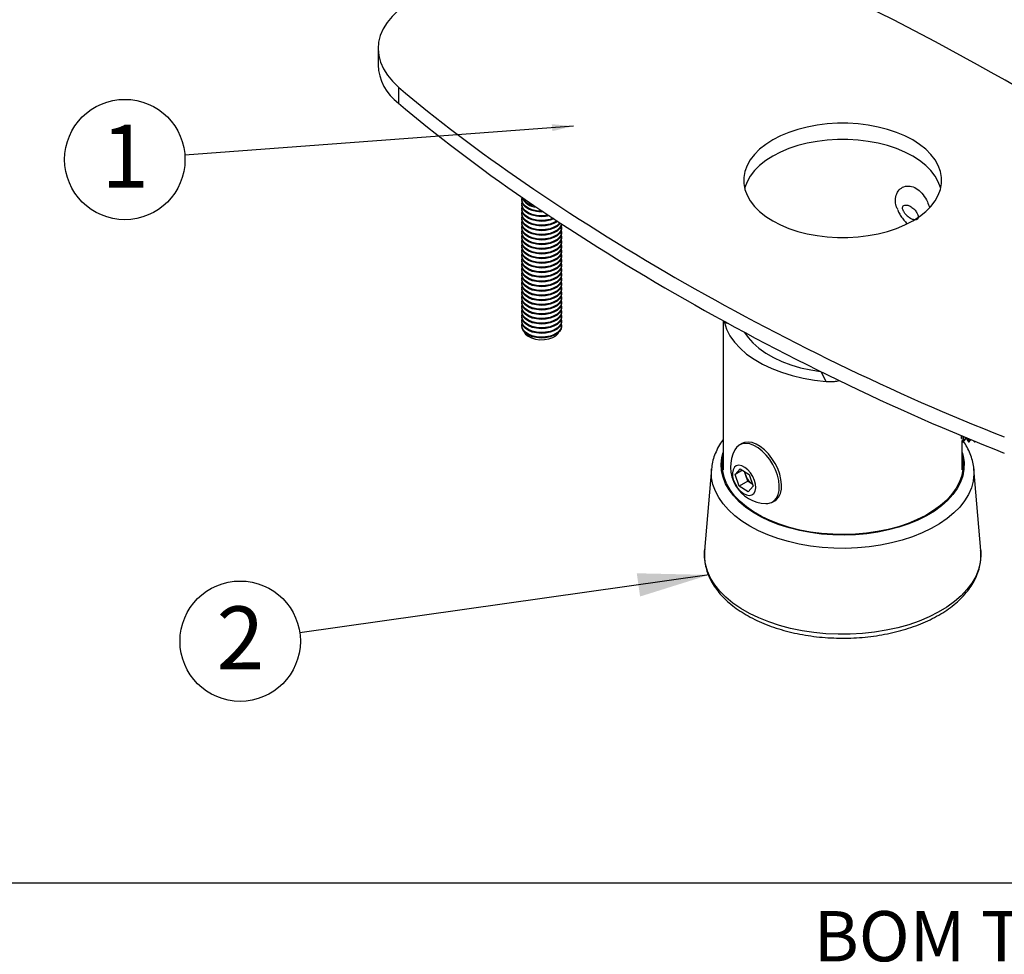
# Model space of a CAD drawing. Extents: x 5 to 292, y 5 to 205.
# Drawn here: x 177 to 218, y 83 to 123 of the extents above; entities that cross this region are included whole.
import ezdxf

# ---------------------------------------------------------------- set-up
doc = ezdxf.new("R2010")
doc.units = 0
doc.layers.get('0').update_dxf_attribs({"linetype": 'CONTINUOUS'})
doc.styles.add('SLDTEXTSTYLE1', font='TXT', dxfattribs={"width": 0.605})
doc.dimstyles.new('SLDDIMSTYLE0', dxfattribs={"dimtxt": 0.18, "dimasz": 3, "dimexe": 0, "dimexo": 0.0625, "dimgap": 0, "dimtad": 0, "dimtih": 1, "dimtoh": 1, "dimdec": 0, "dimrnd": 1e-09, "dimzin": 0, "dimtxsty": 'STANDARD', "dimsah": 1, "dimcen": 0.09, "dimazin": 3, "dimtfac": 3, "dimtdec": 0, "dimtofl": 0, "dimtmove": 0, "dimatfit": 3, "dimtolj": 1, "dimtzin": 0})
doc.dimstyles.new('SLDDIMSTYLE1', dxfattribs={"dimtxt": 0.18, "dimasz": 0.9, "dimexe": 0, "dimexo": 0.0625, "dimgap": 0, "dimtad": 0, "dimtih": 1, "dimtoh": 1, "dimdec": 0, "dimrnd": 1e-09, "dimzin": 0, "dimtxsty": 'STANDARD', "dimblk1": 'DOT', "dimblk2": 'DOT', "dimsah": 1, "dimcen": 0.09, "dimazin": 3, "dimtfac": 0.9, "dimtdec": 0, "dimtofl": 0, "dimtmove": 0, "dimatfit": 3, "dimtolj": 1, "dimtzin": 0})

# ---------------------------------------------------------------- blocks, each defined once
blk = doc.blocks.new('SW_TABLEANNOTATION_0')
at = {"color": 0, "linetype": 'CONTINUOUS'}
for p, q in [((7.233, 0), (34.731, 0)), ((34.731, 0), (131.373, 0))]:
    blk.add_line(p, q, dxfattribs=at)
at = {"color": 0, "linetype": 'CONTINUOUS', "insert": (62.345, -1.19), "char_height": 2.1167, "attachment_point": 1, "style": 'SLDTEXTSTYLE1'}
blk.add_mtext('BOM Table', dxfattribs=at)
blk = doc.blocks.new('SW_NOTE_0_6')
at = {"color": 0, "linetype": 'CONTINUOUS'}
blk.add_circle((-2.525, -0.188), 2.532, dxfattribs=at)
at = {"color": 0, "linetype": 'CONTINUOUS', "insert": (-2.513, 1.277), "char_height": 2.646, "attachment_point": 2, "style": 'SLDTEXTSTYLE1'}
blk.add_mtext('1', dxfattribs=at)
blk = doc.blocks.new('_DOT')
at = {"color": 0, "linetype": 'BYBLOCK'}
blk.add_line((-0.5, 0), (-1, 0), dxfattribs=at)
at = {"color": 0, "linetype": 'BYBLOCK', "const_width": 0.5}
blk.add_lwpolyline([(-0.25, 0, 1), (0.25, 0, 1)], format="xyb", close=True, dxfattribs=at)
blk = doc.blocks.new('SW_NOTE_0_7')
at = {"color": 0, "linetype": 'CONTINUOUS'}
blk.add_circle((-2.507, -0.354), 2.532, dxfattribs=at)
at = {"color": 0, "linetype": 'CONTINUOUS', "insert": (-2.495, 1.11), "char_height": 2.646, "attachment_point": 2, "style": 'SLDTEXTSTYLE1'}
blk.add_mtext('2', dxfattribs=at)

msp = doc.modelspace()

# ---------------------------------------------------------------- linework, layer by layer
at = {"color": 7, "linetype": 'CONTINUOUS'}
for p, q in [((192.029, 121.4094), (192.029, 120.7289)), ((192.8899, 119.7902), (192.8899, 119.1097)), ((198.0796, 115.0536), (198.0796, 115.015)), ((198.0796, 114.8572), (198.0796, 114.8186)), ((198.0796, 114.6608), (198.0796, 114.6222)), ((198.0796, 114.4644), (198.0796, 114.4258)), ((198.0796, 114.268), (198.0796, 114.2294)), ((198.0796, 114.0716), (198.0796, 114.033)), ((199.7462, 114.033), (199.7462, 114.0391)), ((198.0796, 113.8752), (198.0796, 113.8366)), ((198.0796, 113.6788), (198.0796, 113.6402)), ((199.7462, 113.8366), (199.7462, 113.8752)), ((199.7462, 113.6402), (199.7462, 113.6788)), ((198.0796, 113.4824), (198.0796, 113.4438)), ((198.0796, 113.286), (198.0796, 113.2474)), ((199.7462, 113.4438), (199.7462, 113.4824)), ((199.7462, 113.2474), (199.7462, 113.286)), ((198.0796, 113.0896), (198.0796, 113.051)), ((198.0796, 112.8932), (198.0796, 112.8546)), ((199.7462, 113.051), (199.7462, 113.0896)), ((199.7462, 112.8546), (199.7462, 112.8932)), ((198.0796, 112.6968), (198.0796, 112.6582)), ((198.0796, 112.5004), (198.0796, 112.4618)), ((198.0796, 112.304), (198.0796, 112.2654)), ((199.7462, 112.6582), (199.7462, 112.6968)), ((199.7462, 112.4618), (199.7462, 112.5004)), ((199.7462, 112.2654), (199.7462, 112.304)), ((198.0796, 112.1076), (198.0796, 112.069)), ((198.0796, 111.9112), (198.0796, 111.8726)), ((199.7462, 112.069), (199.7462, 112.1076)), ((199.7462, 111.8726), (199.7462, 111.9112)), ((198.0796, 111.7148), (198.0796, 111.6762)), ((198.0796, 111.5184), (198.0796, 111.4798)), ((199.7462, 111.6762), (199.7462, 111.7148)), ((199.7462, 111.4798), (199.7462, 111.5184)), ((198.0796, 111.322), (198.0796, 111.2834)), ((198.0796, 111.1256), (198.0796, 111.087)), ((199.7462, 111.2834), (199.7462, 111.322)), ((199.7462, 111.087), (199.7462, 111.1256)), ((198.0796, 110.9292), (198.0796, 110.8906)), ((198.0796, 110.7328), (198.0796, 110.6942)), ((199.7462, 110.8906), (199.7462, 110.9292)), ((199.7462, 110.6942), (199.7462, 110.7328)), ((198.0796, 110.5364), (198.0796, 110.4978)), ((198.0796, 110.34), (198.0796, 110.3014)), ((199.7462, 110.4978), (199.7462, 110.5364)), ((199.7462, 110.3014), (199.7462, 110.34)), ((198.0796, 110.1436), (198.0796, 110.105)), ((198.0796, 109.9472), (198.0796, 109.9086)), ((199.7462, 110.105), (199.7462, 110.1436)), ((199.7462, 109.9086), (199.7462, 109.9472)), ((206.5548, 109.9585), (206.5548, 103.6836)), ((206.6031, 109.8829), (206.5941, 109.9371)), ((198.0796, 109.7508), (198.0796, 109.7122)), ((199.7462, 109.7122), (199.7462, 109.7508)), ((216.5915, 104.9312), (216.6392, 104.8631)), ((216.609, 103.6836), (216.609, 104.9062)), ((216.6392, 105.0966), (216.6392, 104.8631)), ((216.6392, 104.8631), (216.6613, 104.8631)), ((216.6613, 105.0874), (216.6613, 104.8631)), ((216.6613, 104.8631), (216.7717, 105.0208)), ((216.7717, 105.0416), (216.7717, 105.0208)), ((216.7717, 105.0208), (216.8821, 104.8631)), ((216.8821, 104.996), (216.8821, 104.8631)), ((216.8821, 104.8631), (216.9042, 104.8631)), ((216.9042, 104.8631), (216.9714, 104.9592)), ((217.0926, 104.9094), (217.125, 104.8631)), ((217.125, 104.8631), (217.1471, 104.8631)), ((217.1471, 104.8871), (217.1471, 104.8631)), ((217.1471, 104.8631), (217.1602, 104.8818)), ((207.1153, 104.6309), (207.047, 104.5303)), ((207.333, 104.789), (207.2402, 104.7354)), ((206.0617, 103.7265), (205.7708, 100.2859)), ((207.0537, 103.487), (207.2624, 103.7312)), ((207.3634, 103.6658), (207.0537, 103.487)), ((207.2624, 103.7312), (207.6402, 103.4867)), ((207.5035, 103.4536), (207.4492, 103.6103)), ((217.393, 100.2859), (217.1021, 103.7265)), ((207.2228, 102.9984), (207.0537, 103.487)), ((207.588, 103.2092), (207.2228, 102.9984)), ((207.588, 103.2092), (207.5035, 103.4536)), ((207.7769, 103.087), (207.588, 103.2092)), ((207.6402, 103.4867), (207.8093, 102.998)), ((207.6006, 102.7539), (207.2228, 102.9984)), ((207.8093, 102.998), (207.6006, 102.7539)), ((207.779, 103.0856), (207.7769, 103.087)), ((208.6286, 102.3303), (208.7214, 102.3839))]:
    msp.add_line(p, q, dxfattribs=at)
at = {"color": 8, "linetype": 'CONTINUOUS'}
for p, q in [((206.6031, 109.8829), (206.734, 109.8605)), ((210.8872, 107.4097), (210.682, 107.8086))]:
    msp.add_line(p, q, dxfattribs=at)
at = {"color": 7, "linetype": 'CONTINUOUS', "flags": 128}
for points in [[(193.4935, 123.4504), (193.1625, 123.2395), (192.8691, 123.0108), (192.6161, 122.7665), (192.406, 122.509), (192.2409, 122.2409), (192.1224, 121.9646), (192.0515, 121.683), (192.029, 121.3986), (192.0552, 121.1144), (192.1297, 120.8331), (192.2518, 120.5574), (192.4204, 120.2899), (192.6337, 120.0333), (192.8899, 119.7902)], [(208.6356, 114.1628), (208.9597, 113.9943), (209.3126, 113.8463), (209.6903, 113.7204), (210.0887, 113.618), (210.5035, 113.5402), (210.9301, 113.4879), (211.3638, 113.4616), (211.8, 113.4616), (212.2337, 113.4879), (212.6603, 113.5402), (213.0751, 113.618), (213.4735, 113.7204), (213.8512, 113.8463), (214.2041, 113.9943), (214.5282, 114.1628), (214.82, 114.3499), (215.0764, 114.5536), (215.2944, 114.7716), (215.4718, 115.0016), (215.6066, 115.2411), (215.6973, 115.4874), (215.7429, 115.7378), (215.7429, 115.9895), (215.6973, 116.2399), (215.6066, 116.4862), (215.4718, 116.7256), (215.2944, 116.9557), (215.0764, 117.1737), (214.82, 117.3774), (214.5282, 117.5645), (214.2041, 117.733), (213.8512, 117.881), (213.4735, 118.0068), (213.0751, 118.1092), (212.6603, 118.187), (212.2337, 118.2394), (211.8, 118.2657), (211.3638, 118.2657), (210.9301, 118.2394), (210.5035, 118.187), (210.0887, 118.1092), (209.6903, 118.0068), (209.3126, 117.881), (208.9597, 117.733), (208.6356, 117.5645), (208.3438, 117.3774), (208.0874, 117.1737), (207.8694, 116.9557), (207.692, 116.7256), (207.5572, 116.4862), (207.4665, 116.2399), (207.4209, 115.9895), (207.4209, 115.7378), (207.4665, 115.4874), (207.5572, 115.2411), (207.692, 115.0016), (207.8694, 114.7716), (208.0874, 114.5536), (208.3438, 114.3499), (208.6356, 114.1628)], [(215.7067, 115.5234), (215.6973, 115.5595), (215.6066, 115.8057), (215.4718, 116.0452), (215.2944, 116.2752), (215.0764, 116.4932), (214.82, 116.6969), (214.5282, 116.884), (214.2041, 117.0525), (213.8512, 117.2005), (213.4735, 117.3264), (213.0751, 117.4288), (212.6603, 117.5066), (212.2337, 117.5589), (211.8, 117.5853), (211.3638, 117.5853), (210.9301, 117.5589), (210.5035, 117.5066), (210.0887, 117.4288), (209.6903, 117.3264), (209.3126, 117.2005), (208.9597, 117.0525), (208.6356, 116.884), (208.3438, 116.6969), (208.0874, 116.4932), (207.8694, 116.2752), (207.692, 116.0452), (207.5572, 115.8057), (207.4665, 115.5595), (207.4571, 115.5234)], [(198.9967, 114.5364), (198.8887, 114.5341), (198.6972, 114.5503), (198.5174, 114.5916), (198.3589, 114.6556), (198.2303, 114.7391), (198.1385, 114.8374), (198.0884, 114.9453), (198.0796, 115.015)], [(199.2373, 114.3755), (199.0814, 114.3475), (198.8887, 114.3377), (198.6972, 114.3539), (198.5174, 114.3952), (198.3589, 114.4592), (198.2303, 114.5427), (198.1385, 114.641), (198.0884, 114.7489), (198.0796, 114.8186)], [(198.9424, 114.5728), (198.8887, 114.5727), (198.6972, 114.5889), (198.5174, 114.6302), (198.3589, 114.6942), (198.2303, 114.7777), (198.1385, 114.876), (198.0884, 114.9839), (198.0827, 115.0955), (198.0909, 115.1325)], [(199.1941, 114.4043), (199.0814, 114.3861), (198.8887, 114.3763), (198.6972, 114.3925), (198.5174, 114.4338), (198.3589, 114.4978), (198.2303, 114.5813), (198.1385, 114.6796), (198.0884, 114.7875), (198.0827, 114.8991), (198.0909, 114.9361)], [(199.4381, 114.2487), (199.4298, 114.2449), (199.2651, 114.1862), (199.0814, 114.1511), (198.8887, 114.1413), (198.6972, 114.1575), (198.5174, 114.1988), (198.3589, 114.2628), (198.2303, 114.3463), (198.1385, 114.4446), (198.0884, 114.5525), (198.0796, 114.6222)], [(199.5963, 114.1505), (199.5666, 114.1274), (199.4298, 114.0485), (199.2651, 113.9898), (199.0814, 113.9547), (198.8887, 113.9449), (198.6972, 113.9611), (198.5174, 114.0024), (198.3589, 114.0664), (198.2303, 114.1499), (198.1385, 114.2482), (198.0884, 114.3561), (198.0796, 114.4258)], [(199.3972, 114.2693), (199.2651, 114.2248), (199.0814, 114.1897), (198.8887, 114.1799), (198.6972, 114.1961), (198.5174, 114.2374), (198.3589, 114.3014), (198.2303, 114.3849), (198.1385, 114.4832), (198.0884, 114.5911), (198.0827, 114.7027), (198.0909, 114.7397)], [(199.5603, 114.1615), (199.4298, 114.087), (199.2651, 114.0284), (199.0814, 113.9933), (198.8887, 113.9835), (198.6972, 113.9997), (198.5174, 114.041), (198.3589, 114.105), (198.2303, 114.1885), (198.1385, 114.2868), (198.0884, 114.3947), (198.0827, 114.5063), (198.0909, 114.5433)], [(199.6992, 114.07), (199.6682, 114.0261), (199.5666, 113.931), (199.4298, 113.8521), (199.2651, 113.7934), (199.0814, 113.7583), (198.8887, 113.7485), (198.6972, 113.7647), (198.5174, 113.806), (198.3589, 113.87), (198.2303, 113.9535), (198.1385, 114.0518), (198.0884, 114.1597), (198.0796, 114.2294)], [(199.7462, 114.033), (199.729, 113.9357), (199.6682, 113.8297), (199.5666, 113.7346), (199.4298, 113.6557), (199.2651, 113.597), (199.0814, 113.5619), (198.8887, 113.5521), (198.6972, 113.5683), (198.5174, 113.6096), (198.3589, 113.6736), (198.2303, 113.7571), (198.1385, 113.8554), (198.0884, 113.9633), (198.0796, 114.033)], [(199.6813, 114.0818), (199.6682, 114.0647), (199.5666, 113.9696), (199.4298, 113.8907), (199.2651, 113.832), (199.0814, 113.7969), (198.8887, 113.7871), (198.6972, 113.8033), (198.5174, 113.8446), (198.3589, 113.9086), (198.2303, 113.9921), (198.1385, 114.0904), (198.0884, 114.1983), (198.0827, 114.3099), (198.0909, 114.3469)], [(199.7445, 114.0403), (199.729, 113.9743), (199.6682, 113.8683), (199.5666, 113.7732), (199.4298, 113.6942), (199.2651, 113.6356), (199.0814, 113.6005), (198.8887, 113.5907), (198.6972, 113.6069), (198.5174, 113.6482), (198.3589, 113.7122), (198.2303, 113.7957), (198.1385, 113.894), (198.0884, 114.0019), (198.0827, 114.1135), (198.0909, 114.1505)], [(199.735, 113.9541), (199.7459, 113.8892), (199.729, 113.7779), (199.6682, 113.6719), (199.5666, 113.5768), (199.4298, 113.4979), (199.2651, 113.4392), (199.0814, 113.4041), (198.8887, 113.3943), (198.6972, 113.4105), (198.5174, 113.4518), (198.3589, 113.5158), (198.2303, 113.5993), (198.1385, 113.6976), (198.0884, 113.8055), (198.0827, 113.9171), (198.0909, 113.9541)], [(199.7462, 113.8366), (199.729, 113.7393), (199.6682, 113.6333), (199.5666, 113.5382), (199.4298, 113.4593), (199.2651, 113.4006), (199.0814, 113.3655), (198.8887, 113.3557), (198.6972, 113.3719), (198.5174, 113.4132), (198.3589, 113.4772), (198.2303, 113.5607), (198.1385, 113.659), (198.0884, 113.7669), (198.0796, 113.8366)], [(199.7462, 113.6402), (199.729, 113.5429), (199.6682, 113.4369), (199.5666, 113.3418), (199.4298, 113.2629), (199.2651, 113.2042), (199.0814, 113.1691), (198.8887, 113.1593), (198.6972, 113.1755), (198.5174, 113.2168), (198.3589, 113.2808), (198.2303, 113.3643), (198.1385, 113.4626), (198.0884, 113.5705), (198.0796, 113.6402)], [(199.735, 113.7577), (199.7459, 113.6928), (199.729, 113.5815), (199.6682, 113.4755), (199.5666, 113.3804), (199.4298, 113.3015), (199.2651, 113.2428), (199.0814, 113.2077), (198.8887, 113.1979), (198.6972, 113.2141), (198.5174, 113.2554), (198.3589, 113.3194), (198.2303, 113.4029), (198.1385, 113.5012), (198.0884, 113.6091), (198.0827, 113.7207), (198.0909, 113.7577)], [(199.735, 113.5613), (199.7459, 113.4964), (199.729, 113.3851), (199.6682, 113.2791), (199.5666, 113.184), (199.4298, 113.1051), (199.2651, 113.0464), (199.0814, 113.0113), (198.8887, 113.0015), (198.6972, 113.0177), (198.5174, 113.059), (198.3589, 113.123), (198.2303, 113.2065), (198.1385, 113.3048), (198.0884, 113.4127), (198.0827, 113.5243), (198.0909, 113.5613)], [(199.7462, 113.4438), (199.729, 113.3465), (199.6682, 113.2405), (199.5666, 113.1454), (199.4298, 113.0665), (199.2651, 113.0078), (199.0814, 112.9727), (198.8887, 112.963), (198.6972, 112.9791), (198.5174, 113.0204), (198.3589, 113.0844), (198.2303, 113.1679), (198.1385, 113.2662), (198.0884, 113.3741), (198.0796, 113.4438)], [(199.7462, 113.2474), (199.729, 113.1501), (199.6682, 113.0441), (199.5666, 112.949), (199.4298, 112.8701), (199.2651, 112.8114), (199.0814, 112.7763), (198.8887, 112.7666), (198.6972, 112.7827), (198.5174, 112.824), (198.3589, 112.888), (198.2303, 112.9715), (198.1385, 113.0698), (198.0884, 113.1777), (198.0796, 113.2474)], [(199.735, 113.3649), (199.7459, 113.3), (199.729, 113.1887), (199.6682, 113.0827), (199.5666, 112.9876), (199.4298, 112.9087), (199.2651, 112.85), (199.0814, 112.8149), (198.8887, 112.8051), (198.6972, 112.8213), (198.5174, 112.8626), (198.3589, 112.9266), (198.2303, 113.0101), (198.1385, 113.1084), (198.0884, 113.2163), (198.0827, 113.3279), (198.0909, 113.3649)], [(199.735, 113.1685), (199.7459, 113.1036), (199.729, 112.9923), (199.6682, 112.8863), (199.5666, 112.7912), (199.4298, 112.7123), (199.2651, 112.6536), (199.0814, 112.6185), (198.8887, 112.6088), (198.6972, 112.6249), (198.5174, 112.6662), (198.3589, 112.7302), (198.2303, 112.8137), (198.1385, 112.912), (198.0884, 113.0199), (198.0827, 113.1315), (198.0909, 113.1685)], [(199.7462, 113.051), (199.729, 112.9537), (199.6682, 112.8477), (199.5666, 112.7526), (199.4298, 112.6737), (199.2651, 112.615), (199.0814, 112.5799), (198.8887, 112.5702), (198.6972, 112.5863), (198.5174, 112.6276), (198.3589, 112.6916), (198.2303, 112.7751), (198.1385, 112.8734), (198.0884, 112.9813), (198.0796, 113.051)], [(199.7462, 112.8546), (199.729, 112.7573), (199.6682, 112.6513), (199.5666, 112.5562), (199.4298, 112.4773), (199.2651, 112.4186), (199.0814, 112.3835), (198.8887, 112.3738), (198.6972, 112.3899), (198.5174, 112.4312), (198.3589, 112.4952), (198.2303, 112.5787), (198.1385, 112.677), (198.0884, 112.7849), (198.0796, 112.8546)], [(199.735, 112.9721), (199.7459, 112.9072), (199.729, 112.7959), (199.6682, 112.6899), (199.5666, 112.5948), (199.4298, 112.5159), (199.2651, 112.4572), (199.0814, 112.4221), (198.8887, 112.4124), (198.6972, 112.4285), (198.5174, 112.4698), (198.3589, 112.5338), (198.2303, 112.6173), (198.1385, 112.7156), (198.0884, 112.8235), (198.0827, 112.9351), (198.0909, 112.9721)], [(199.735, 112.7757), (199.7459, 112.7108), (199.729, 112.5995), (199.6682, 112.4935), (199.5666, 112.3984), (199.4298, 112.3195), (199.2651, 112.2608), (199.0814, 112.2257), (198.8887, 112.216), (198.6972, 112.2321), (198.5174, 112.2734), (198.3589, 112.3374), (198.2303, 112.4209), (198.1385, 112.5192), (198.0884, 112.6271), (198.0827, 112.7387), (198.0909, 112.7757)], [(199.7462, 112.6582), (199.729, 112.5609), (199.6682, 112.4549), (199.5666, 112.3598), (199.4298, 112.2809), (199.2651, 112.2222), (199.0814, 112.1871), (198.8887, 112.1774), (198.6972, 112.1935), (198.5174, 112.2348), (198.3589, 112.2989), (198.2303, 112.3823), (198.1385, 112.4806), (198.0884, 112.5885), (198.0796, 112.6582)], [(199.7462, 112.4618), (199.729, 112.3645), (199.6682, 112.2585), (199.5666, 112.1634), (199.4298, 112.0845), (199.2651, 112.0258), (199.0814, 111.9907), (198.8887, 111.981), (198.6972, 111.9971), (198.5174, 112.0384), (198.3589, 112.1025), (198.2303, 112.1859), (198.1385, 112.2842), (198.0884, 112.3921), (198.0796, 112.4618)], [(199.735, 112.5793), (199.7459, 112.5144), (199.729, 112.4031), (199.6682, 112.2971), (199.5666, 112.202), (199.4298, 112.1231), (199.2651, 112.0644), (199.0814, 112.0293), (198.8887, 112.0196), (198.6972, 112.0357), (198.5174, 112.077), (198.3589, 112.141), (198.2303, 112.2245), (198.1385, 112.3228), (198.0884, 112.4307), (198.0827, 112.5423), (198.0909, 112.5793)], [(199.735, 112.3829), (199.7459, 112.318), (199.729, 112.2067), (199.6682, 112.1007), (199.5666, 112.0056), (199.4298, 111.9267), (199.2651, 111.868), (199.0814, 111.8329), (198.8887, 111.8232), (198.6972, 111.8393), (198.5174, 111.8806), (198.3589, 111.9446), (198.2303, 112.0281), (198.1385, 112.1264), (198.0884, 112.2343), (198.0827, 112.346), (198.0909, 112.3829)], [(199.7462, 112.2654), (199.729, 112.1681), (199.6682, 112.0621), (199.5666, 111.967), (199.4298, 111.8881), (199.2651, 111.8294), (199.0814, 111.7943), (198.8887, 111.7846), (198.6972, 111.8007), (198.5174, 111.842), (198.3589, 111.9061), (198.2303, 111.9895), (198.1385, 112.0878), (198.0884, 112.1957), (198.0796, 112.2654)], [(199.7462, 112.069), (199.729, 111.9717), (199.6682, 111.8657), (199.5666, 111.7707), (199.4298, 111.6917), (199.2651, 111.633), (199.0814, 111.5979), (198.8887, 111.5882), (198.6972, 111.6043), (198.5174, 111.6456), (198.3589, 111.7097), (198.2303, 111.7931), (198.1385, 111.8914), (198.0884, 111.9993), (198.0796, 112.069)], [(199.735, 112.1865), (199.7459, 112.1216), (199.729, 112.0103), (199.6682, 111.9043), (199.5666, 111.8092), (199.4298, 111.7303), (199.2651, 111.6716), (199.0814, 111.6365), (198.8887, 111.6268), (198.6972, 111.6429), (198.5174, 111.6842), (198.3589, 111.7483), (198.2303, 111.8317), (198.1385, 111.93), (198.0884, 112.0379), (198.0827, 112.1496), (198.0909, 112.1865)], [(199.735, 111.9901), (199.7459, 111.9252), (199.729, 111.8139), (199.6682, 111.7079), (199.5666, 111.6128), (199.4298, 111.5339), (199.2651, 111.4752), (199.0814, 111.4401), (198.8887, 111.4304), (198.6972, 111.4465), (198.5174, 111.4878), (198.3589, 111.5519), (198.2303, 111.6353), (198.1385, 111.7336), (198.0884, 111.8415), (198.0827, 111.9532), (198.0909, 111.9901)], [(199.7462, 111.8726), (199.729, 111.7754), (199.6682, 111.6693), (199.5666, 111.5743), (199.4298, 111.4953), (199.2651, 111.4366), (199.0814, 111.4015), (198.8887, 111.3918), (198.6972, 111.408), (198.5174, 111.4492), (198.3589, 111.5133), (198.2303, 111.5967), (198.1385, 111.695), (198.0884, 111.8029), (198.0796, 111.8726)], [(199.7462, 111.6762), (199.729, 111.5789), (199.6682, 111.4729), (199.5666, 111.3779), (199.4298, 111.2989), (199.2651, 111.2402), (199.0814, 111.2051), (198.8887, 111.1954), (198.6972, 111.2115), (198.5174, 111.2528), (198.3589, 111.3169), (198.2303, 111.4003), (198.1385, 111.4986), (198.0884, 111.6065), (198.0796, 111.6762)], [(199.7462, 111.4798), (199.729, 111.3825), (199.6682, 111.2765), (199.5666, 111.1815), (199.4298, 111.1025), (199.2651, 111.0438), (199.0814, 111.0087), (198.8887, 110.999), (198.6972, 111.0152), (198.5174, 111.0564), (198.3589, 111.1205), (198.2303, 111.2039), (198.1385, 111.3022), (198.0884, 111.4101), (198.0796, 111.4798)], [(199.735, 111.7937), (199.7459, 111.7288), (199.729, 111.6175), (199.6682, 111.5115), (199.5666, 111.4165), (199.4298, 111.3375), (199.2651, 111.2788), (199.0814, 111.2437), (198.8887, 111.234), (198.6972, 111.2501), (198.5174, 111.2914), (198.3589, 111.3555), (198.2303, 111.4389), (198.1385, 111.5372), (198.0884, 111.6451), (198.0827, 111.7568), (198.0909, 111.7937)], [(199.735, 111.5973), (199.7459, 111.5324), (199.729, 111.4211), (199.6682, 111.3151), (199.5666, 111.2201), (199.4298, 111.1411), (199.2651, 111.0824), (199.0814, 111.0473), (198.8887, 111.0376), (198.6972, 111.0537), (198.5174, 111.095), (198.3589, 111.1591), (198.2303, 111.2425), (198.1385, 111.3408), (198.0884, 111.4487), (198.0827, 111.5604), (198.0909, 111.5973)], [(199.7462, 111.2834), (199.729, 111.1862), (199.6682, 111.0801), (199.5666, 110.9851), (199.4298, 110.9061), (199.2651, 110.8474), (199.0814, 110.8123), (198.8887, 110.8026), (198.6972, 110.8188), (198.5174, 110.86), (198.3589, 110.9241), (198.2303, 111.0075), (198.1385, 111.1058), (198.0884, 111.2137), (198.0796, 111.2834)], [(199.7462, 111.087), (199.729, 110.9898), (199.6682, 110.8837), (199.5666, 110.7887), (199.4298, 110.7097), (199.2651, 110.651), (199.0814, 110.6159), (198.8887, 110.6062), (198.6972, 110.6224), (198.5174, 110.6636), (198.3589, 110.7277), (198.2303, 110.8111), (198.1385, 110.9094), (198.0884, 111.0173), (198.0796, 111.087)], [(199.735, 111.4009), (199.7459, 111.336), (199.729, 111.2247), (199.6682, 111.1187), (199.5666, 111.0236), (199.4298, 110.9447), (199.2651, 110.886), (199.0814, 110.8509), (198.8887, 110.8412), (198.6972, 110.8573), (198.5174, 110.8986), (198.3589, 110.9627), (198.2303, 111.0461), (198.1385, 111.1444), (198.0884, 111.2523), (198.0827, 111.364), (198.0909, 111.4009)], [(199.735, 111.2045), (199.7459, 111.1396), (199.729, 111.0283), (199.6682, 110.9223), (199.5666, 110.8273), (199.4298, 110.7483), (199.2651, 110.6896), (199.0814, 110.6545), (198.8887, 110.6448), (198.6972, 110.6609), (198.5174, 110.7022), (198.3589, 110.7663), (198.2303, 110.8497), (198.1385, 110.948), (198.0884, 111.0559), (198.0827, 111.1676), (198.0909, 111.2045)], [(199.7462, 110.8906), (199.729, 110.7934), (199.6682, 110.6873), (199.5666, 110.5923), (199.4298, 110.5133), (199.2651, 110.4546), (199.0814, 110.4195), (198.8887, 110.4098), (198.6972, 110.426), (198.5174, 110.4672), (198.3589, 110.5313), (198.2303, 110.6147), (198.1385, 110.713), (198.0884, 110.8209), (198.0796, 110.8906)], [(199.7462, 110.6942), (199.729, 110.597), (199.6682, 110.4909), (199.5666, 110.3959), (199.4298, 110.3169), (199.2651, 110.2582), (199.0814, 110.2231), (198.8887, 110.2134), (198.6972, 110.2296), (198.5174, 110.2708), (198.3589, 110.3349), (198.2303, 110.4183), (198.1385, 110.5166), (198.0884, 110.6245), (198.0796, 110.6942)], [(199.735, 111.0081), (199.7459, 110.9432), (199.729, 110.832), (199.6682, 110.7259), (199.5666, 110.6309), (199.4298, 110.5519), (199.2651, 110.4932), (199.0814, 110.4581), (198.8887, 110.4484), (198.6972, 110.4646), (198.5174, 110.5058), (198.3589, 110.5699), (198.2303, 110.6533), (198.1385, 110.7516), (198.0884, 110.8595), (198.0827, 110.9712), (198.0909, 111.0081)], [(199.735, 110.8117), (199.7459, 110.7468), (199.729, 110.6356), (199.6682, 110.5295), (199.5666, 110.4345), (199.4298, 110.3555), (199.2651, 110.2968), (199.0814, 110.2617), (198.8887, 110.252), (198.6972, 110.2682), (198.5174, 110.3094), (198.3589, 110.3735), (198.2303, 110.4569), (198.1385, 110.5552), (198.0884, 110.6631), (198.0827, 110.7748), (198.0909, 110.8117)], [(199.7462, 110.4978), (199.729, 110.4006), (199.6682, 110.2945), (199.5666, 110.1995), (199.4298, 110.1205), (199.2651, 110.0618), (199.0814, 110.0267), (198.8887, 110.017), (198.6972, 110.0332), (198.5174, 110.0744), (198.3589, 110.1385), (198.2303, 110.2219), (198.1385, 110.3202), (198.0884, 110.4281), (198.0796, 110.4978)], [(199.7462, 110.3014), (199.729, 110.2042), (199.6682, 110.0981), (199.5666, 110.0031), (199.4298, 109.9241), (199.2651, 109.8654), (199.0814, 109.8303), (198.8887, 109.8206), (198.6972, 109.8368), (198.5174, 109.878), (198.3589, 109.9421), (198.2303, 110.0255), (198.1385, 110.1238), (198.0884, 110.2317), (198.0796, 110.3014)], [(199.735, 110.6153), (199.7459, 110.5504), (199.729, 110.4392), (199.6682, 110.3331), (199.5666, 110.2381), (199.4298, 110.1591), (199.2651, 110.1004), (199.0814, 110.0653), (198.8887, 110.0556), (198.6972, 110.0718), (198.5174, 110.113), (198.3589, 110.1771), (198.2303, 110.2605), (198.1385, 110.3588), (198.0884, 110.4667), (198.0827, 110.5784), (198.0909, 110.6153)], [(199.735, 110.4189), (199.7459, 110.354), (199.729, 110.2428), (199.6682, 110.1367), (199.5666, 110.0417), (199.4298, 109.9627), (199.2651, 109.904), (199.0814, 109.8689), (198.8887, 109.8592), (198.6972, 109.8754), (198.5174, 109.9166), (198.3589, 109.9807), (198.2303, 110.0641), (198.1385, 110.1624), (198.0884, 110.2703), (198.0827, 110.382), (198.0909, 110.4189)], [(199.735, 110.2225), (199.7459, 110.1576), (199.729, 110.0464), (199.6682, 109.9403), (199.5666, 109.8453), (199.4298, 109.7663), (199.2651, 109.7076), (199.0814, 109.6725), (198.8887, 109.6628), (198.6972, 109.679), (198.5174, 109.7202), (198.3589, 109.7843), (198.2303, 109.8677), (198.1385, 109.966), (198.0884, 110.0739), (198.0827, 110.1856), (198.0909, 110.2225)], [(199.7462, 110.105), (199.729, 110.0078), (199.6682, 109.9017), (199.5666, 109.8067), (199.4298, 109.7277), (199.2651, 109.669), (199.0814, 109.6339), (198.8887, 109.6242), (198.6972, 109.6404), (198.5174, 109.6816), (198.3589, 109.7457), (198.2303, 109.8291), (198.1385, 109.9274), (198.0884, 110.0353), (198.0796, 110.105)], [(199.7462, 109.9086), (199.729, 109.8114), (199.6682, 109.7053), (199.5666, 109.6103), (199.4298, 109.5313), (199.2651, 109.4726), (199.0814, 109.4375), (198.8887, 109.4278), (198.6972, 109.444), (198.5174, 109.4852), (198.3589, 109.5493), (198.2303, 109.6327), (198.1385, 109.731), (198.0884, 109.8389), (198.0796, 109.9086)], [(199.735, 110.0261), (199.7459, 109.9612), (199.729, 109.85), (199.6682, 109.7439), (199.5666, 109.6489), (199.4298, 109.5699), (199.2651, 109.5112), (199.0814, 109.4761), (198.8887, 109.4664), (198.6972, 109.4826), (198.5174, 109.5238), (198.3589, 109.5879), (198.2303, 109.6713), (198.1385, 109.7696), (198.0884, 109.8775), (198.0827, 109.9892), (198.0909, 110.0261)], [(199.735, 109.8297), (199.7459, 109.7648), (199.729, 109.6536), (199.6682, 109.5475), (199.5666, 109.4525), (199.4298, 109.3735), (199.2651, 109.3148), (199.0814, 109.2797), (198.8887, 109.27), (198.6972, 109.2862), (198.5174, 109.3274), (198.3589, 109.3915), (198.2303, 109.4749), (198.1385, 109.5732), (198.0884, 109.6811), (198.0827, 109.7928), (198.0909, 109.8297)], [(206.6031, 109.8829), (206.6967, 109.5994), (206.8386, 109.3226), (207.0275, 109.0554), (207.2615, 108.8003), (207.5382, 108.5598), (207.8548, 108.3365), (208.2084, 108.1324), (208.5953, 107.9495), (209.0118, 107.7898), (209.4537, 107.6548), (209.9166, 107.5457), (210.3961, 107.4638), (210.8872, 107.4097)], [(199.7462, 109.7122), (199.729, 109.615), (199.6682, 109.5089), (199.5666, 109.4139), (199.4298, 109.3349), (199.2651, 109.2762), (199.0814, 109.2411), (198.8887, 109.2314), (198.6972, 109.2476), (198.5174, 109.2888), (198.3589, 109.3529), (198.2303, 109.4363), (198.1385, 109.5346), (198.0884, 109.6425), (198.0796, 109.7122)], [(198.1832, 109.4799), (198.2378, 109.3991), (198.3446, 109.3084), (198.487, 109.2359), (198.6562, 109.1861), (198.8416, 109.1622), (199.0314, 109.1657), (199.2138, 109.1962), (199.3773, 109.2521), (199.5116, 109.3296), (199.6083, 109.424), (199.6426, 109.4799)], [(207.4558, 109.4699), (207.5985, 109.2601), (207.8057, 109.0253), (208.0543, 108.8044), (208.3415, 108.5996), (208.6642, 108.4133), (209.0189, 108.2475), (209.4017, 108.104), (209.8083, 107.9844), (210.2344, 107.8899), (210.6488, 107.825)], [(208.7214, 102.3839), (208.7945, 102.436), (208.8915, 102.5496), (208.9608, 102.6964), (209.0001, 102.8719), (209.0081, 103.0703), (208.9846, 103.2853), (208.9303, 103.51), (208.847, 103.7372), (208.7373, 103.9595), (208.6048, 104.1698), (208.4538, 104.3614), (208.289, 104.528), (208.1158, 104.6644), (207.9398, 104.7662), (207.7666, 104.83), (207.6018, 104.8539), (207.4506, 104.837), (207.333, 104.789)], [(216.9042, 104.9868), (216.9042, 104.9675), (216.9042, 104.8934), (216.9042, 104.8636), (216.9042, 104.8631)], [(217.125, 104.8962), (217.125, 104.8934), (217.125, 104.8636), (217.125, 104.8631)], [(208.3544, 102.2656), (208.4375, 102.2688), (208.58, 102.3059), (208.7017, 102.3825), (208.7987, 102.496), (208.868, 102.6429), (208.9073, 102.8183), (208.9153, 103.0168), (208.8918, 103.2318), (208.8375, 103.4565), (208.7542, 103.6836), (208.6445, 103.9059), (208.512, 104.1162), (208.361, 104.3078), (208.1962, 104.4745), (208.023, 104.6109), (207.847, 104.7126), (207.6738, 104.7764), (207.509, 104.8003), (207.3578, 104.7834), (207.2252, 104.7263), (207.1153, 104.6309), (207.1153, 104.6309)], [(216.609, 104.2526), (216.6454, 103.9906), (216.6399, 103.7164), (216.5899, 103.4437), (216.4958, 103.1749), (216.3586, 102.9124), (216.1794, 102.6585), (215.9598, 102.4154), (215.7018, 102.1852), (215.4075, 101.9699), (215.0796, 101.7716), (214.721, 101.5918), (214.3348, 101.4322), (213.9244, 101.2942), (213.4934, 101.1789), (213.0456, 101.0875), (212.5849, 101.0207), (212.1155, 100.9791), (211.6413, 100.963), (211.1666, 100.9726), (210.6956, 101.0079), (210.2323, 101.0685), (209.781, 101.1538), (209.3454, 101.2632), (208.9295, 101.3956), (208.5369, 101.5499), (208.1711, 101.7248), (207.8352, 101.9187), (207.5323, 102.1299), (207.265, 102.3565), (207.0356, 102.5966), (206.8461, 102.8481), (206.6983, 103.1086), (206.5934, 103.3761), (206.5323, 103.648), (206.5156, 103.922), (206.5434, 104.1957), (206.5548, 104.2526)], [(206.5183, 103.7856), (206.5434, 103.9916), (206.5548, 104.0485)], [(216.609, 104.0485), (216.6454, 103.7864), (216.6455, 103.7856)], [(207.022, 103.7916), (206.9659, 103.6909), (206.9415, 103.5597), (206.9505, 103.4069), (206.9923, 103.2428), (207.0641, 103.0788), (207.1608, 102.9259), (207.276, 102.7946), (207.4019, 102.6938), (207.5297, 102.6304), (207.6509, 102.6087), (207.7571, 102.6303), (207.8411, 102.6935), (207.8972, 102.7942), (207.9216, 102.9254), (207.9125, 103.0782), (207.8707, 103.2423), (207.799, 103.4063), (207.7022, 103.5592), (207.587, 103.6905), (207.4612, 103.7913), (207.3334, 103.8547), (207.2122, 103.8763), (207.106, 103.8548), (207.022, 103.7916)]]:
    msp.add_lwpolyline(points, dxfattribs=at)
at = {"color": 8, "linetype": 'CONTINUOUS', "flags": 128}
for points in [[(216.609, 104.4204), (216.6506, 104.2671), (216.6898, 103.9915), (216.6842, 103.7149), (216.6338, 103.4398), (216.5389, 103.1687), (216.4005, 102.9039), (216.2197, 102.6477), (215.9982, 102.4025), (215.7379, 102.1702), (215.441, 101.9531), (215.1103, 101.753), (214.7485, 101.5717), (214.3589, 101.4107), (213.9449, 101.2714), (213.5101, 101.1552), (213.0584, 101.0629), (212.5937, 100.9955), (212.1201, 100.9536), (211.6418, 100.9374), (211.163, 100.9471), (210.6878, 100.9826), (210.2205, 101.0437), (209.7652, 101.1298), (209.3258, 101.2402), (208.9063, 101.3738), (208.5102, 101.5294), (208.1412, 101.7058), (207.8024, 101.9014), (207.4968, 102.1145), (207.2271, 102.3431), (206.9957, 102.5853), (206.8046, 102.8389), (206.6555, 103.1018), (206.5496, 103.3716), (206.488, 103.6459), (206.4712, 103.9223), (206.4992, 104.1984), (206.5548, 104.4204)], [(217.1021, 103.7265), (217.1073, 103.4993), (217.0739, 103.2137), (216.9963, 102.9309), (216.8752, 102.6533), (216.7114, 102.3831), (216.5063, 102.1224), (216.2615, 101.8734), (215.9791, 101.6381), (215.6613, 101.4183), (215.3106, 101.2159), (214.93, 101.0324), (214.5223, 100.8694), (214.091, 100.7281), (213.6395, 100.6097), (213.1714, 100.5152), (212.6905, 100.4452), (212.2007, 100.4004), (211.7059, 100.3812), (211.2101, 100.3876), (210.7173, 100.4196), (210.2315, 100.4771), (209.7565, 100.5594), (209.2963, 100.666), (208.8544, 100.796), (208.4345, 100.9483), (208.0399, 101.1217), (207.6739, 101.3148), (207.3393, 101.5262), (207.0389, 101.7539), (206.7751, 101.9963), (206.5499, 102.2514), (206.3653, 102.5171), (206.2227, 102.7913), (206.1232, 103.0718), (206.0677, 103.3563), (206.0565, 103.6425), (206.0617, 103.7265)], [(217.393, 100.2859), (217.3996, 100.085), (217.3711, 99.7883), (217.2974, 99.4942), (217.1789, 99.2051), (217.0166, 98.9231), (216.8118, 98.6505), (216.566, 98.3894), (216.2812, 98.1419), (215.9597, 97.9099), (215.6039, 97.6952), (215.2166, 97.4995), (214.8008, 97.3243), (214.3599, 97.171), (213.8973, 97.0409), (213.4165, 96.9348), (212.9213, 96.8537), (212.4157, 96.7981), (211.9035, 96.7686), (211.3889, 96.7653), (210.8757, 96.7883), (210.3681, 96.8373), (209.8699, 96.9121), (209.3852, 97.012), (208.9177, 97.1363), (208.471, 97.2839), (208.0486, 97.4537), (207.6539, 97.6444), (207.29, 97.8545), (206.9596, 98.0824), (206.6654, 98.3262), (206.4097, 98.5841), (206.1945, 98.854), (206.0214, 99.1338), (205.8919, 99.4214), (205.8069, 99.7144), (205.7671, 100.0107), (205.7708, 100.2859)]]:
    msp.add_lwpolyline(points, dxfattribs=at)
at = {"color": 7, "linetype": 'CONTINUOUS'}
for centre, radius, start, end in [((194.1244, 120.8045), 2.0968, 182.06561, 233.92851), ((198.6857, 115.3961), 0.6467, 201.7344, 269.5478), ((198.688, 115.4703), 0.672, 208.75781, 262.46913), ((208.4018, 103.8027), 1.5378, 151.7627, 268.23192), ((208.089, 103.6607), 0.6211, 185.97822, 199.48178), ((208.197, 103.6856), 0.7313, 198.50139, 234.94066)]:
    msp.add_arc(centre, radius, start, end, dxfattribs=at)
for centre, start_param, end_param in [((211.5819, 115.8636), 1.2011044, 1.9825474), ((211.5819, 115.8636), 3.9829009, 5.1241401), ((211.5819, 115.1832), 3.9829009, 5.1241401)]:
    msp.add_ellipse(centre, major_axis=(24.419, -12.8064), ratio=0.2531657, start_param=start_param, end_param=end_param, dxfattribs=at)
for points, knots in [([(213.8025, 115.036), (213.8128, 115.1303), (213.8336, 115.3187), (213.991, 115.5236), (214.2144, 115.6362), (214.4803, 115.6307), (214.7453, 115.5032), (214.9748, 115.272), (215.1455, 114.9947), (215.2093, 114.7959), (215.2366, 114.7108)], [0, 0, 0, 0, 0.1282202, 0.2563434, 0.3869798, 0.5193778, 0.649105, 0.7760128, 0.9040869, 1, 1, 1, 1]), ([(213.8962, 114.6486), (213.8749, 114.6932), (213.8122, 114.8246), (213.8064, 114.9519), (213.8025, 115.036)], [0, 0, 0, 0, 0.3393299, 1, 1, 1, 1]), ([(214.7662, 114.3242), (214.7662, 114.3245), (214.7662, 114.3416), (214.7599, 114.3835), (214.7304, 114.459), (214.669, 114.56), (214.5639, 114.679), (214.4278, 114.7793), (214.2953, 114.8297), (214.1959, 114.8306), (214.1349, 114.8), (214.1058, 114.7548), (214.0989, 114.7029), (214.11, 114.6417), (214.143, 114.5616), (214.2071, 114.4617), (214.3067, 114.3526), (214.4292, 114.2606), (214.5573, 114.2059), (214.6622, 114.1987), (214.7287, 114.2289), (214.7612, 114.2723), (214.7647, 114.3085), (214.7662, 114.3242)], [0, 0, 0, 0, 0.0004441, 0.0256802, 0.0571587, 0.1006591, 0.1689168, 0.256258, 0.3347888, 0.3989691, 0.4458775, 0.4774113, 0.5031515, 0.5288194, 0.5603089, 0.6097654, 0.672514, 0.7475344, 0.8219338, 0.8940391, 0.9426971, 0.9751586, 1, 1, 1, 1]), ([(213.8884, 114.6453), (213.9035, 114.608), (213.9431, 114.5097), (214.0344, 114.3574), (214.153, 114.1928), (214.2479, 114.0964), (214.2936, 114.0499)], [0, 0, 0, 0, 0.1659232, 0.4368677, 0.7286097, 1, 1, 1, 1]), ([(210.8872, 107.4097), (211.0032, 107.4038), (211.1891, 107.3944), (211.3701, 107.4297), (211.4382, 107.443)], [0, 0, 0, 0, 0.6238204, 1, 1, 1, 1]), ([(206.5548, 104.9582), (206.5319, 104.9294), (206.4391, 104.8124), (206.3144, 104.5943), (206.1852, 104.3074), (206.0972, 104.0147), (206.0731, 103.817), (206.0611, 103.7188)], [0, 0, 0, 0, 0.0771119, 0.3127695, 0.5452747, 0.7742831, 1, 1, 1, 1]), ([(216.5622, 105.1338), (216.5652, 105.0821), (216.5687, 105.0232), (216.5748, 105.0047), (216.5756, 105.0024)], [0, 0, 0, 0, 0.8773964, 1, 1, 1, 1]), ([(217.098, 103.7386), (217.0973, 103.7567), (217.093, 103.872), (217.0463, 104.0825), (216.9556, 104.3664), (216.8304, 104.6348), (216.7198, 104.8021), (216.6671, 104.8817)], [0, 0, 0, 0, 0.045244, 0.2878612, 0.5312816, 0.7769252, 1, 1, 1, 1]), ([(205.7814, 100.3438), (205.7758, 100.3048), (205.7562, 100.1679), (205.7648, 99.9312), (205.8063, 99.6379), (205.8898, 99.3489), (206.0116, 99.0658), (206.1718, 98.7901), (206.3698, 98.5234), (206.6046, 98.2674), (206.8747, 98.0243), (207.1781, 97.7958), (207.5124, 97.5837), (207.875, 97.3896), (208.2631, 97.2148), (208.6737, 97.0603), (209.104, 96.9271), (209.5509, 96.8158), (210.0115, 96.727), (210.4825, 96.6613), (210.9609, 96.619), (211.4434, 96.6004), (211.9268, 96.6054), (212.4079, 96.6342), (212.8834, 96.6865), (213.3502, 96.7621), (213.8052, 96.8605), (214.2453, 96.9812), (214.6675, 97.1236), (215.0691, 97.2869), (215.4473, 97.4704), (215.7993, 97.673), (216.1227, 97.8938), (216.4147, 98.1316), (216.6729, 98.3847), (216.8949, 98.6514), (217.0787, 98.9295), (217.2225, 99.2163), (217.3257, 99.5093), (217.386, 99.8053), (217.4084, 100.0706), (217.3933, 100.2356), (217.3872, 100.3019)], [0, 0, 0, 0, 0.0098234, 0.0344207, 0.0589587, 0.0835318, 0.1082626, 0.1332347, 0.1584798, 0.1839801, 0.2096835, 0.2355256, 0.2614463, 0.2873993, 0.3133477, 0.3392763, 0.365179, 0.3910552, 0.4169074, 0.4427398, 0.4685578, 0.4943671, 0.5201738, 0.5459837, 0.5718015, 0.5976334, 0.6234858, 0.6493649, 0.6752761, 0.7012238, 0.7272102, 0.7532335, 0.779285, 0.8053402, 0.8313564, 0.8572761, 0.8830278, 0.9085388, 0.9337596, 0.9586871, 0.9833768, 1, 1, 1, 1]), ([(211.0486, 96.6187), (211.068, 96.6177), (211.0899, 96.6166), (211.1095, 96.6171), (211.1117, 96.6172)], [0, 0, 0, 0, 0.88703244, 1, 1, 1, 1])]:
    msp.add_open_spline(points, degree=3, knots=knots, dxfattribs=at)

# ---------------------------------------------------------------- block references
for name, p in [('SW_NOTE_0_6', (183.8962, 116.9314)), ('SW_NOTE_0_7', (188.7327, 96.8306)), ('SW_TABLEANNOTATION_0', (148.0176, 86.3107))]:
    msp.add_blockref(name, p, dxfattribs=at)

# ---------------------------------------------------------------- leaders
for points, dimstyle in [([(200.2473, 118.1489), (183.8962, 116.9314)], 'SLDDIMSTYLE1'), ([(205.9566, 99.2647), (188.7327, 96.8306)], 'SLDDIMSTYLE0')]:
    msp.add_leader(points, dimstyle=dimstyle, dxfattribs=at)

doc.saveas('drawing.dxf')
